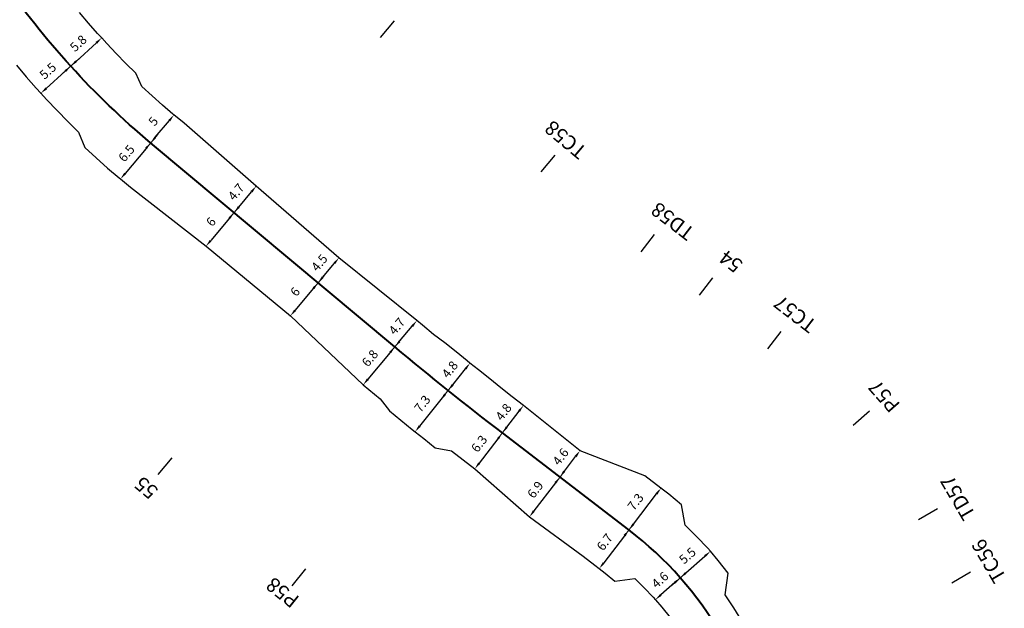
# Model space of a CAD drawing. Units: inches. Extents: x 11 to 5761, y 9 to 2399.
# Drawn here: x 2382 to 2518, y 1117 to 1198 of the extents above; entities that cross this region are included whole.
import ezdxf

# ---------------------------------------------------------------- set-up
doc = ezdxf.new("R2010")
doc.units = ezdxf.units.IN
doc.header["$MEASUREMENT"] = 0
doc.layers.get('Defpoints').update_dxf_attribs({"color": 250})
for name, color, linetype in [('ENTCOC', 6, 'Continuous'), ('MEPTLP', 6, 'Continuous'), ('MEPTLT', 7, 'Continuous'), ('TEXTTENCOC', 5, 'Continuous'), ('TUYEN', 7, 'Continuous')]:
    doc.layers.add(name, color=color, linetype=linetype)
doc.styles.add('KT@@', font='arial.ttf')
doc.styles.get("Standard").update_dxf_attribs({"font": 'arial.ttf'})
doc.dimstyles.new('binhdo', dxfattribs={"dimscale": 0.5, "dimtxt": 2.5, "dimasz": 2, "dimexe": 1, "dimexo": 1, "dimgap": 2, "dimtad": 1, "dimdec": 1, "dimdsep": 46, "dimtxsty": 'KT@@', "dimcen": 0.09, "dimclrd": 8, "dimclre": 8, "dimclrt": 7, "dimadec": 0, "dimazin": 0, "dimtfac": 1, "dimtdec": 1, "dimtix": 1, "dimtmove": 1, "dimatfit": 0, "dimfxl": 0, "dimtolj": 1, "dimtzin": 0, "dimarcsym": 0})

# ---------------------------------------------------------------- blocks, each defined once
blk = doc.blocks.new('cocmoc')
at = {"ltscale": 2}
h = blk.add_hatch(color=1, dxfattribs=at)
edge = h.paths.add_edge_path()
edge.add_arc((0, 0), 0.78, 0, 360)
blk.add_circle((0, 0), 0.78, dxfattribs=at)
blk = doc.blocks.new('*D2424')
at = {"color": 8, "lineweight": -2}
blk.add_line((2472.79, 1120.44), (2470.86, 1118.74), dxfattribs=at)
at = {"color": 8}
for points in [[(2472.68, 1120.57), (2472.9, 1120.32), (2473.54, 1121.11)], [(2470.75, 1118.87), (2470.97, 1118.62), (2470.11, 1118.08)]]:
    blk.add_solid(points, dxfattribs=at)
at = {"layer": 'Defpoints', "color": 0}
for p in [(2473.54, 1121.11), (2470.11, 1118.08), (2470.11, 1118.08)]:
    blk.add_point(p, dxfattribs=at)
at = {"color": 7, "insert": (2470.74, 1120.82), "char_height": 1.25, "attachment_point": 5, "rotation": 41.4091, "style": 'KT@@'}
blk.add_mtext('\\A1;4.6', dxfattribs=at)
blk = doc.blocks.new('*D2425')
at = {"color": 8, "lineweight": -2}
blk.add_line((2474.29, 1121.77), (2476.94, 1124.1), dxfattribs=at)
at = {"color": 8}
for points in [[(2476.83, 1124.22), (2477.05, 1123.97), (2477.69, 1124.76)], [(2474.18, 1121.89), (2474.4, 1121.64), (2473.54, 1121.11)]]:
    blk.add_solid(points, dxfattribs=at)
at = {"layer": 'Defpoints', "color": 0}
for p in [(2477.69, 1124.76), (2477.69, 1124.76), (2473.54, 1121.11)]:
    blk.add_point(p, dxfattribs=at)
at = {"color": 7, "insert": (2474.53, 1124.16), "char_height": 1.25, "attachment_point": 5, "rotation": 41.4091, "style": 'KT@@'}
blk.add_mtext('\\A1;5.5', dxfattribs=at)
blk = doc.blocks.new('*D2426')
at = {"color": 8, "lineweight": -2}
blk.add_line((2465.85, 1126.92), (2462.98, 1123.17), dxfattribs=at)
at = {"color": 8}
for points in [[(2465.72, 1127.02), (2465.99, 1126.82), (2466.46, 1127.71)], [(2462.85, 1123.27), (2463.11, 1123.07), (2462.37, 1122.38)]]:
    blk.add_solid(points, dxfattribs=at)
at = {"layer": 'Defpoints', "color": 0}
for p in [(2466.46, 1127.71), (2462.37, 1122.38), (2462.37, 1122.38)]:
    blk.add_point(p, dxfattribs=at)
at = {"color": 7, "insert": (2463.12, 1126.04), "char_height": 1.25, "attachment_point": 5, "rotation": 52.5358, "style": 'KT@@'}
blk.add_mtext('\\A1;6.7', dxfattribs=at)
blk = doc.blocks.new('*D2427')
at = {"color": 8, "lineweight": -2}
blk.add_line((2467.07, 1128.51), (2470.27, 1132.68), dxfattribs=at)
at = {"color": 8}
for points in [[(2470.14, 1132.78), (2470.4, 1132.58), (2470.88, 1133.48)], [(2466.94, 1128.61), (2467.2, 1128.41), (2466.46, 1127.71)]]:
    blk.add_solid(points, dxfattribs=at)
at = {"layer": 'Defpoints', "color": 0}
for p in [(2470.88, 1133.48), (2470.88, 1133.48), (2466.46, 1127.71)]:
    blk.add_point(p, dxfattribs=at)
at = {"color": 7, "insert": (2467.37, 1131.59), "char_height": 1.25, "attachment_point": 5, "rotation": 52.5358, "style": 'KT@@'}
blk.add_mtext('\\A1;7.3', dxfattribs=at)
blk = doc.blocks.new('*D2428')
at = {"color": 8, "lineweight": -2}
blk.add_line((2456.33, 1134.22), (2453.35, 1130.33), dxfattribs=at)
at = {"color": 8}
for points in [[(2456.2, 1134.32), (2456.46, 1134.12), (2456.94, 1135.01)], [(2453.21, 1130.43), (2453.48, 1130.23), (2452.74, 1129.53)]]:
    blk.add_solid(points, dxfattribs=at)
at = {"layer": 'Defpoints', "color": 0}
for p in [(2456.94, 1135.01), (2452.74, 1129.53), (2452.74, 1129.53)]:
    blk.add_point(p, dxfattribs=at)
at = {"color": 7, "insert": (2453.54, 1133.27), "char_height": 1.25, "attachment_point": 5, "rotation": 52.5358, "style": 'KT@@'}
blk.add_mtext('\\A1;6.9', dxfattribs=at)
blk = doc.blocks.new('*D2429')
at = {"color": 8, "lineweight": -2}
blk.add_line((2457.55, 1135.81), (2459.11, 1137.84), dxfattribs=at)
at = {"color": 8}
for points in [[(2458.97, 1137.94), (2459.24, 1137.74), (2459.71, 1138.64)], [(2457.41, 1135.91), (2457.68, 1135.71), (2456.94, 1135.01)]]:
    blk.add_solid(points, dxfattribs=at)
at = {"layer": 'Defpoints', "color": 0}
for p in [(2459.71, 1138.64), (2459.71, 1138.64), (2456.94, 1135.01)]:
    blk.add_point(p, dxfattribs=at)
at = {"color": 7, "insert": (2457.03, 1137.82), "char_height": 1.25, "attachment_point": 5, "rotation": 52.5358, "style": 'KT@@'}
blk.add_mtext('\\A1;4.6', dxfattribs=at)
blk = doc.blocks.new('*D2430')
at = {"color": 8, "lineweight": -2}
blk.add_line((2448.39, 1140.3), (2445.81, 1136.93), dxfattribs=at)
at = {"color": 8}
for points in [[(2448.26, 1140.4), (2448.52, 1140.2), (2449, 1141.1)], [(2445.67, 1137.03), (2445.94, 1136.83), (2445.2, 1136.13)]]:
    blk.add_solid(points, dxfattribs=at)
at = {"layer": 'Defpoints', "color": 0}
for p in [(2449, 1141.1), (2445.2, 1136.13), (2445.2, 1136.13)]:
    blk.add_point(p, dxfattribs=at)
at = {"color": 7, "insert": (2445.8, 1139.61), "char_height": 1.25, "attachment_point": 5, "rotation": 52.5358, "style": 'KT@@'}
blk.add_mtext('\\A1;6.3', dxfattribs=at)
blk = doc.blocks.new('*D2431')
at = {"color": 8, "lineweight": -2}
blk.add_line((2449.61, 1141.89), (2451.3, 1144.1), dxfattribs=at)
at = {"color": 8}
for points in [[(2451.17, 1144.2), (2451.43, 1144), (2451.91, 1144.89)], [(2449.48, 1141.99), (2449.74, 1141.79), (2449, 1141.1)]]:
    blk.add_solid(points, dxfattribs=at)
at = {"layer": 'Defpoints', "color": 0}
for p in [(2451.91, 1144.89), (2451.91, 1144.89), (2449, 1141.1)]:
    blk.add_point(p, dxfattribs=at)
at = {"color": 7, "insert": (2449.16, 1143.99), "char_height": 1.25, "attachment_point": 5, "rotation": 52.5358, "style": 'KT@@'}
blk.add_mtext('\\A1;4.8', dxfattribs=at)
blk = doc.blocks.new('*D2432')
at = {"color": 8, "lineweight": -2}
blk.add_line((2440.9, 1146.17), (2437.59, 1142.04), dxfattribs=at)
at = {"color": 8}
for points in [[(2440.77, 1146.28), (2441.03, 1146.07), (2441.52, 1146.95)], [(2437.46, 1142.15), (2437.72, 1141.94), (2436.96, 1141.26)]]:
    blk.add_solid(points, dxfattribs=at)
at = {"layer": 'Defpoints', "color": 0}
for p in [(2441.52, 1146.95), (2436.96, 1141.26), (2436.96, 1141.26)]:
    blk.add_point(p, dxfattribs=at)
at = {"color": 7, "insert": (2437.96, 1145.13), "char_height": 1.25, "attachment_point": 5, "rotation": 51.3244, "style": 'KT@@'}
blk.add_mtext('\\A1;7.3', dxfattribs=at)
blk = doc.blocks.new('*D2433')
at = {"color": 8, "lineweight": -2}
blk.add_line((2442.15, 1147.73), (2443.91, 1149.94), dxfattribs=at)
at = {"color": 8}
for points in [[(2443.78, 1150.04), (2444.04, 1149.83), (2444.53, 1150.72)], [(2442.02, 1147.84), (2442.28, 1147.63), (2441.52, 1146.95)]]:
    blk.add_solid(points, dxfattribs=at)
at = {"layer": 'Defpoints', "color": 0}
for p in [(2444.53, 1150.72), (2444.53, 1150.72), (2441.52, 1146.95)]:
    blk.add_point(p, dxfattribs=at)
at = {"color": 7, "insert": (2441.75, 1149.86), "char_height": 1.25, "attachment_point": 5, "rotation": 51.3244, "style": 'KT@@'}
blk.add_mtext('\\A1;4.8', dxfattribs=at)
blk = doc.blocks.new('*D2434')
at = {"color": 8, "lineweight": -2}
blk.add_line((2433.53, 1152.2), (2430.45, 1148.52), dxfattribs=at)
at = {"color": 8}
for points in [[(2433.4, 1152.31), (2433.65, 1152.09), (2434.17, 1152.97)], [(2430.32, 1148.63), (2430.58, 1148.41), (2429.81, 1147.75)]]:
    blk.add_solid(points, dxfattribs=at)
at = {"layer": 'Defpoints', "color": 0}
for p in [(2434.17, 1152.97), (2429.81, 1147.75), (2429.81, 1147.75)]:
    blk.add_point(p, dxfattribs=at)
at = {"color": 7, "insert": (2430.73, 1151.41), "char_height": 1.25, "attachment_point": 5, "rotation": 50.113, "style": 'KT@@'}
blk.add_mtext('\\A1;6.8', dxfattribs=at)
blk = doc.blocks.new('*D2435')
at = {"color": 8, "lineweight": -2}
blk.add_line((2434.81, 1153.74), (2436.56, 1155.83), dxfattribs=at)
at = {"color": 8}
for points in [[(2436.43, 1155.93), (2436.69, 1155.72), (2437.2, 1156.59)], [(2434.68, 1153.84), (2434.94, 1153.63), (2434.17, 1152.97)]]:
    blk.add_solid(points, dxfattribs=at)
at = {"layer": 'Defpoints', "color": 0}
for p in [(2437.2, 1156.59), (2437.2, 1156.59), (2434.17, 1152.97)]:
    blk.add_point(p, dxfattribs=at)
at = {"color": 7, "insert": (2434.44, 1155.82), "char_height": 1.25, "attachment_point": 5, "rotation": 50.113, "style": 'KT@@'}
blk.add_mtext('\\A1;4.7', dxfattribs=at)
blk = doc.blocks.new('*D2436')
at = {"color": 8, "lineweight": -2}
blk.add_line((2422.94, 1161.05), (2420.39, 1158.01), dxfattribs=at)
at = {"color": 8}
for points in [[(2422.81, 1161.16), (2423.07, 1160.94), (2423.58, 1161.82)], [(2420.27, 1158.11), (2420.52, 1157.9), (2419.75, 1157.24)]]:
    blk.add_solid(points, dxfattribs=at)
at = {"layer": 'Defpoints', "color": 0}
for p in [(2423.58, 1161.82), (2419.75, 1157.24), (2419.75, 1157.24)]:
    blk.add_point(p, dxfattribs=at)
at = {"color": 7, "insert": (2420.41, 1160.58), "char_height": 1.25, "attachment_point": 5, "rotation": 50.113, "style": 'KT@@'}
blk.add_mtext('\\A1;6', dxfattribs=at)
blk = doc.blocks.new('*D2437')
at = {"color": 8, "lineweight": -2}
blk.add_line((2424.22, 1162.59), (2425.81, 1164.48), dxfattribs=at)
at = {"color": 8}
for points in [[(2425.68, 1164.59), (2425.94, 1164.38), (2426.45, 1165.25)], [(2424.09, 1162.69), (2424.35, 1162.48), (2423.58, 1161.82)]]:
    blk.add_solid(points, dxfattribs=at)
at = {"layer": 'Defpoints', "color": 0}
for p in [(2426.45, 1165.25), (2426.45, 1165.25), (2423.58, 1161.82)]:
    blk.add_point(p, dxfattribs=at)
at = {"color": 7, "insert": (2423.76, 1164.58), "char_height": 1.25, "attachment_point": 5, "rotation": 50.113, "style": 'KT@@'}
blk.add_mtext('\\A1;4.5', dxfattribs=at)
blk = doc.blocks.new('*D2438')
at = {"color": 8, "lineweight": -2}
blk.add_line((2411.35, 1170.73), (2408.76, 1167.63), dxfattribs=at)
at = {"color": 8}
for points in [[(2411.22, 1170.84), (2411.48, 1170.63), (2411.99, 1171.5)], [(2408.63, 1167.74), (2408.89, 1167.53), (2408.12, 1166.87)]]:
    blk.add_solid(points, dxfattribs=at)
at = {"layer": 'Defpoints', "color": 0}
for p in [(2411.99, 1171.5), (2408.12, 1166.87), (2408.12, 1166.87)]:
    blk.add_point(p, dxfattribs=at)
at = {"color": 7, "insert": (2408.8, 1170.23), "char_height": 1.25, "attachment_point": 5, "rotation": 50.113, "style": 'KT@@'}
blk.add_mtext('\\A1;6', dxfattribs=at)
blk = doc.blocks.new('*D2439')
at = {"color": 8, "lineweight": -2}
blk.add_line((2412.63, 1172.27), (2414.39, 1174.37), dxfattribs=at)
at = {"color": 8}
for points in [[(2414.26, 1174.48), (2414.52, 1174.26), (2415.03, 1175.14)], [(2412.51, 1172.38), (2412.76, 1172.16), (2411.99, 1171.5)]]:
    blk.add_solid(points, dxfattribs=at)
at = {"layer": 'Defpoints', "color": 0}
for p in [(2415.03, 1175.14), (2415.03, 1175.14), (2411.99, 1171.5)]:
    blk.add_point(p, dxfattribs=at)
at = {"color": 7, "insert": (2412.27, 1174.36), "char_height": 1.25, "attachment_point": 5, "rotation": 50.113, "style": 'KT@@'}
blk.add_mtext('\\A1;4.7', dxfattribs=at)
blk = doc.blocks.new('*D2440')
at = {"color": 8, "lineweight": -2}
blk.add_line((2399.84, 1180.35), (2396.96, 1176.91), dxfattribs=at)
at = {"color": 8}
for points in [[(2399.71, 1180.46), (2399.97, 1180.25), (2400.48, 1181.12)], [(2396.83, 1177.01), (2397.09, 1176.8), (2396.32, 1176.14)]]:
    blk.add_solid(points, dxfattribs=at)
at = {"layer": 'Defpoints', "color": 0}
for p in [(2400.48, 1181.12), (2396.32, 1176.14), (2396.32, 1176.14)]:
    blk.add_point(p, dxfattribs=at)
at = {"color": 7, "insert": (2397.15, 1179.68), "char_height": 1.25, "attachment_point": 5, "rotation": 50.113, "style": 'KT@@'}
blk.add_mtext('\\A1;6.5', dxfattribs=at)
blk = doc.blocks.new('*D2441')
at = {"color": 8, "lineweight": -2}
blk.add_line((2401.12, 1181.89), (2403.06, 1184.21), dxfattribs=at)
at = {"color": 8}
for points in [[(2402.94, 1184.31), (2403.19, 1184.1), (2403.7, 1184.98)], [(2401, 1181.99), (2401.25, 1181.78), (2400.48, 1181.12)]]:
    blk.add_solid(points, dxfattribs=at)
at = {"layer": 'Defpoints', "color": 0}
for p in [(2403.7, 1184.98), (2403.7, 1184.98), (2400.48, 1181.12)]:
    blk.add_point(p, dxfattribs=at)
at = {"color": 7, "insert": (2400.84, 1184.1), "char_height": 1.25, "attachment_point": 5, "rotation": 50.113, "style": 'KT@@'}
blk.add_mtext('\\A1;5', dxfattribs=at)
blk = doc.blocks.new('*D2442')
at = {"color": 8, "lineweight": -2}
blk.add_line((2388.71, 1191.03), (2386.08, 1188.64), dxfattribs=at)
at = {"color": 8}
for points in [[(2388.6, 1191.15), (2388.82, 1190.91), (2389.45, 1191.7)], [(2385.97, 1188.77), (2386.2, 1188.52), (2385.34, 1187.97)]]:
    blk.add_solid(points, dxfattribs=at)
at = {"layer": 'Defpoints', "color": 0}
for p in [(2389.45, 1191.7), (2385.34, 1187.97), (2385.34, 1187.97)]:
    blk.add_point(p, dxfattribs=at)
at = {"color": 7, "insert": (2386.3, 1191.05), "char_height": 1.25, "attachment_point": 5, "rotation": 42.291, "style": 'KT@@'}
blk.add_mtext('\\A1;5.5', dxfattribs=at)
blk = doc.blocks.new('*D2443')
at = {"color": 8, "lineweight": -2}
blk.add_line((2390.19, 1192.37), (2392.99, 1194.92), dxfattribs=at)
at = {"color": 8}
for points in [[(2392.88, 1195.05), (2393.1, 1194.8), (2393.73, 1195.6)], [(2390.08, 1192.5), (2390.3, 1192.25), (2389.45, 1191.7)]]:
    blk.add_solid(points, dxfattribs=at)
at = {"layer": 'Defpoints', "color": 0}
for p in [(2393.73, 1195.6), (2393.73, 1195.6), (2389.45, 1191.7)]:
    blk.add_point(p, dxfattribs=at)
at = {"color": 7, "insert": (2390.49, 1194.86), "char_height": 1.25, "attachment_point": 5, "rotation": 42.291, "style": 'KT@@'}
blk.add_mtext('\\A1;5.8', dxfattribs=at)

msp = doc.modelspace()

# ---------------------------------------------------------------- linework, layer by layer
at = {"layer": 'ENTCOC', "color": 1, "lineweight": 13, "extrusion": (-0.672897, 0.739736, 0)}
msp.add_line((2388.34, 1190.69), (2390.56, 1192.71), dxfattribs=at)
at = {"layer": 'ENTCOC', "color": 1, "lineweight": 13, "extrusion": (0.767311, -0.641276, 0)}
for p, q in [((2399.52, 1179.97), (2401.45, 1182.27)), ((2433.21, 1151.82), (2435.13, 1154.12))]:
    msp.add_line(p, q, dxfattribs=at)
at = {"layer": 'ENTCOC', "color": 2, "lineweight": 13, "extrusion": (0.767311, -0.641276, 0)}
for p, q in [((2411.03, 1170.35), (2412.95, 1172.65)), ((2422.62, 1160.67), (2424.54, 1162.97))]:
    msp.add_line(p, q, dxfattribs=at)
at = {"layer": 'ENTCOC', "color": 1, "lineweight": 13, "extrusion": (0.780696, -0.624911, 0)}
msp.add_line((2440.58, 1145.78), (2442.46, 1148.13), dxfattribs=at)
at = {"layer": 'ENTCOC', "color": 1, "lineweight": 13}
msp.add_line((2448.09, 1139.91), (2449.91, 1142.29), dxfattribs=at)
at = {"layer": 'ENTCOC', "color": 2, "lineweight": 13, "extrusion": (0.793733, -0.608266, 0)}
msp.add_line((2456.03, 1133.82), (2457.85, 1136.2), dxfattribs=at)
at = {"layer": 'ENTCOC', "color": 1, "lineweight": 13, "extrusion": (0.793733, -0.608266, 0)}
msp.add_line((2465.55, 1126.52), (2467.38, 1128.91), dxfattribs=at)
at = {"layer": 'ENTCOC', "color": 1, "lineweight": 13, "extrusion": (-0.661431, 0.750006, 0)}
msp.add_line((2472.42, 1120.11), (2474.67, 1122.1), dxfattribs=at)
at = {"layer": 'MEPTLP', "color": 7, "flags": 128}
msp.add_lwpolyline([(2482.05, 1115.16), (2480.93, 1116.98), (2479.74, 1118.75), (2480.15, 1121.76), (2478.77, 1123.5), (2477.69, 1124.76), (2477.32, 1125.18), (2475.8, 1126.8), (2474.22, 1128.36), (2473.71, 1131.16), (2471.96, 1132.63), (2470.88, 1133.48), (2468.66, 1135.18), (2459.71, 1138.64), (2451.91, 1144.89), (2450.34, 1146.1), (2448.78, 1147.31), (2447.25, 1148.56), (2445.69, 1149.79), (2444.53, 1150.72), (2444.15, 1151.03), (2442.61, 1152.27), (2441.07, 1153.52), (2439.48, 1154.7), (2437.96, 1155.96), (2437.2, 1156.59), (2426.45, 1165.25), (2415.03, 1175.14), (2405.09, 1183.82), (2403.7, 1184.98), (2403.56, 1185.1), (2402.11, 1186.34), (2400.68, 1187.61), (2399.27, 1188.9), (2398.42, 1190.76), (2397.07, 1192.09), (2395.74, 1193.45), (2394.44, 1194.83), (2393.73, 1195.6), (2393.16, 1196.23), (2391.91, 1197.65), (2390.68, 1199.1)], dxfattribs=at)
at = {"layer": 'MEPTLT', "color": 7, "flags": 128}
msp.add_lwpolyline([(2381.97, 1191.85), (2383.33, 1190.25), (2384.71, 1188.67), (2385.34, 1187.97), (2386.13, 1187.12), (2387.57, 1185.59), (2389.04, 1184.09), (2390.53, 1182.62), (2391.41, 1180.48), (2392.97, 1179.05), (2394.55, 1177.65), (2396.16, 1176.28), (2396.32, 1176.14), (2397.7, 1174.99), (2408.12, 1166.87), (2419.75, 1157.24), (2429.81, 1147.75), (2430.59, 1147.1), (2432.15, 1145.81), (2433.41, 1144.14), (2434.99, 1142.85), (2436.57, 1141.58), (2436.96, 1141.26), (2438.16, 1140.31), (2439.75, 1139.05), (2441.99, 1138.61), (2443.59, 1137.37), (2445.2, 1136.13), (2452.74, 1129.53), (2460.15, 1124.08), (2461.74, 1122.87), (2462.37, 1122.38), (2463.19, 1121.74), (2464.52, 1120.63), (2467.27, 1121.02), (2468.57, 1119.74), (2469.81, 1118.42), (2470.11, 1118.08), (2471, 1117.04), (2472.13, 1115.62)], dxfattribs=at)
at = {"layer": 'TEXTTENCOC', "color": 2}
for p, q in [((2432.19, 1195.67), (2434.12, 1197.97)), ((2477.99, 1162.49), (2476.17, 1160.11)), ((2403.38, 1137.65), (2401.46, 1135.35))]:
    msp.add_line(p, q, dxfattribs=at)
at = {"layer": 'TEXTTENCOC', "color": 1}
for p, q in [((2454.37, 1177.14), (2456.29, 1179.44)), ((2468.16, 1166.1), (2469.99, 1168.48)), ((2485.62, 1152.72), (2487.45, 1155.1)), ((2499.63, 1144.12), (2497.38, 1142.13)), ((2506.42, 1129.14), (2509.01, 1130.65)), ((2421.84, 1122.36), (2419.96, 1120.02)), ((2513.6, 1121.87), (2511.01, 1120.36))]:
    msp.add_line(p, q, dxfattribs=at)
at = {"layer": 'TUYEN', "color": 1, "lineweight": 40}
msp.add_lwpolyline([(2417.44, 1016.36), (2433.83, 1057.73, -0.142545), (2443.03, 1069.58, -0.169877), (2460.14, 1074.69), (2472.43, 1074.13, 0.439734), (2488.07, 1089.68), (2487.99, 1091.78, 0.122627), (2484.21, 1104.71), (2479.21, 1113.26, 0.097405), (2466.46, 1127.71), (2449, 1141.1, -0.010572), (2434.17, 1152.97), (2400.48, 1181.12, -0.068366), (2379.96, 1203.69)], format="xyb", dxfattribs=at)

# ---------------------------------------------------------------- block references
at = {"xscale": 0.03937007874015748, "yscale": 0.03937007874015748, "zscale": 0.03937007874015748}
for p in [(2393.73, 1195.6), (2385.34, 1187.97), (2403.7, 1184.98), (2396.32, 1176.14), (2415.03, 1175.14), (2408.12, 1166.87), (2426.45, 1165.25), (2419.75, 1157.24), (2437.2, 1156.59), (2444.53, 1150.72), (2429.81, 1147.75), (2451.91, 1144.89), (2436.96, 1141.26), (2459.71, 1138.64), (2445.2, 1136.13), (2470.88, 1133.48), (2452.74, 1129.53), (2477.69, 1124.76), (2462.37, 1122.38), (2470.11, 1118.08)]:
    msp.add_blockref('cocmoc', p, dxfattribs=at)

# ---------------------------------------------------------------- texts
at = {"layer": 'TEXTTENCOC', "color": 1}
for s, rotation, p in [('TC58', 140.113, (2460.83, 1180.26)), ('TD58', 142.5358, (2475.7, 1169.1)), ('TC57', 142.5358, (2492.54, 1156.34)), ('P57', 131.4091, (2503.99, 1145.03)), ('TD57', 120.2824, (2514.34, 1129.82)), ('TC56', 120.2824, (2518.59, 1121.16)), ('P58', 141.3244, (2421.15, 1118.35))]:
    msp.add_text(s, height=2, rotation=rotation, dxfattribs=at).set_placement(p)
at = {"layer": 'TEXTTENCOC', "color": 2}
for s, rotation, p in [('54', 142.5358, (2482.32, 1164.62)), ('55', 140.113, (2401.66, 1133.31))]:
    msp.add_text(s, height=2, rotation=rotation, dxfattribs=at).set_placement(p)

# ---------------------------------------------------------------- dimensions: what is measured, and where the dimension line sits
for p1, p2, picture, middle in [((2389.45, 1191.7), (2393.73, 1195.6), '*D2443', (2390.49, 1194.86)), ((2389.4487, 1191.7019), (2385.3448, 1187.9689), '*D2442', (2386.2961, 1191.0453)), ((2400.48, 1181.12), (2403.7, 1184.98), '*D2441', (2400.84, 1184.1)), ((2400.48, 1181.12), (2396.32, 1176.14), '*D2440', (2397.15, 1179.68)), ((2411.99, 1171.5), (2415.03, 1175.14), '*D2439', (2412.27, 1174.36)), ((2411.99, 1171.5), (2408.12, 1166.87), '*D2438', (2408.8, 1170.23)), ((2423.58, 1161.82), (2426.45, 1165.25), '*D2437', (2423.76, 1164.58)), ((2423.58, 1161.82), (2419.75, 1157.24), '*D2436', (2420.41, 1160.58)), ((2434.17, 1152.97), (2437.2, 1156.59), '*D2435', (2434.44, 1155.82)), ((2434.17, 1152.97), (2429.81, 1147.75), '*D2434', (2430.73, 1151.41)), ((2441.52, 1146.95), (2444.53, 1150.72), '*D2433', (2441.75, 1149.86)), ((2441.52, 1146.95), (2436.96, 1141.26), '*D2432', (2437.96, 1145.13)), ((2449, 1141.1), (2451.91, 1144.89), '*D2431', (2449.16, 1143.99)), ((2449, 1141.1), (2445.2, 1136.13), '*D2430', (2445.8, 1139.61)), ((2456.94, 1135.01), (2459.71, 1138.64), '*D2429', (2457.03, 1137.82)), ((2456.94, 1135.01), (2452.74, 1129.53), '*D2428', (2453.54, 1133.27)), ((2466.46, 1127.71), (2470.88, 1133.48), '*D2427', (2467.37, 1131.59)), ((2466.46, 1127.71), (2462.37, 1122.38), '*D2426', (2463.12, 1126.04)), ((2473.54, 1121.11), (2477.69, 1124.76), '*D2425', (2474.53, 1124.16)), ((2473.54, 1121.11), (2470.11, 1118.08), '*D2424', (2470.74, 1120.82))]:
    dim = msp.add_aligned_dim(p1=p1, p2=p2, distance=0, dimstyle='binhdo')
    dim.commit()
    dim.dimension.update_dxf_attribs({"geometry": picture, "text_midpoint": middle})

doc.saveas('drawing.dxf')
